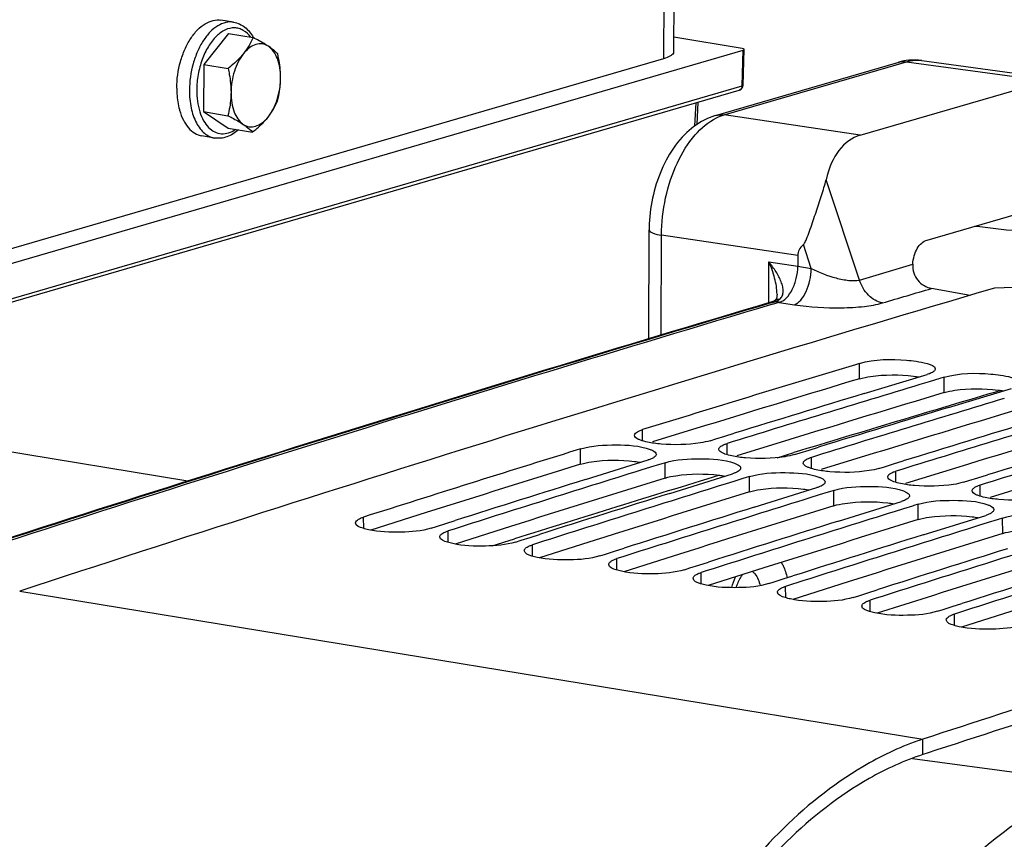
# Model space of a CAD drawing. Units: millimetres. Extents: x 0 to 594, y 0 to 420.
# Drawn here: x 286 to 295, y 83 to 91 of the extents above; entities that cross this region are included whole.
import ezdxf

# ---------------------------------------------------------------- set-up
doc = ezdxf.new("R2010")
doc.units = ezdxf.units.MM
doc.header["$LTSCALE"] = 32.67
doc.layers.get('0').update_dxf_attribs({"linetype": 'CONTINUOUS'})
doc.layers.add('AXES', color=7, linetype='CONTINUOUS')
doc.layers.add('SOLIDES', color=7, linetype='CONTINUOUS')

msp = doc.modelspace()

# ---------------------------------------------------------------- linework, layer by layer
at = {"color": 7, "linetype": 'CONTINUOUS'}
for p, q in [((287.848739, 90.869236), (287.727843, 90.889063)), ((287.800543, 90.760863), (287.5627, 90.466496)), ((287.800543, 90.760863), (288.033688, 90.722628)), ((287.5627, 90.466496), (287.560566, 90.015642)), ((287.5627, 90.466496), (287.795846, 90.42826)), ((287.560566, 90.015642), (287.793712, 89.977407)), ((287.560566, 90.015642), (287.796274, 89.859156)), ((287.796274, 89.859156), (288.02942, 89.82092)), ((287.667481, 89.764001), (287.546586, 89.783827)), ((295.393282, 88.339728), (295.113683, 88.331323)), ((293.826161, 87.612609), (293.785573, 87.600371)), ((293.868992, 87.324778), (294.470937, 87.506867)), ((294.591543, 87.468193), (294.491711, 87.438066)), ((294.632131, 87.480431), (294.591543, 87.468193)), ((294.491711, 87.438066), (294.401896, 87.410933)), ((294.674961, 87.192599), (295.276907, 87.374688)), ((292.398825, 86.874755), (292.452787, 86.891406)), ((292.452787, 86.891406), (292.53859, 86.917861)), ((292.53859, 86.917861), (292.62906, 86.945727)), ((291.162021, 86.797154), (291.120907, 86.784376)), ((293.258757, 86.759228), (293.344559, 86.785683)), ((293.344559, 86.785683), (293.435029, 86.813549)), ((291.208133, 86.504774), (291.806797, 86.691411)), ((293.204795, 86.742577), (293.258757, 86.759228)), ((291.828521, 86.621606), (291.737758, 86.593346)), ((291.91439, 86.648316), (291.828521, 86.621606)), ((291.926877, 86.652198), (291.91439, 86.648316)), ((291.967991, 86.664976), (291.926877, 86.652198)), ((294.010765, 86.610399), (294.064727, 86.62705)), ((294.064727, 86.62705), (294.150529, 86.653504)), ((294.150529, 86.653504), (294.240999, 86.681371)), ((292.014103, 86.372595), (292.612766, 86.559233)), ((292.72036, 86.516138), (292.634491, 86.489428)), ((292.732846, 86.52002), (292.72036, 86.516138)), ((292.77396, 86.532798), (292.732846, 86.52002)), ((294.870696, 86.494872), (294.956499, 86.521326)), ((294.956499, 86.521326), (295.046969, 86.549192)), ((292.634491, 86.489428), (292.543728, 86.461168)), ((292.820072, 86.240417), (293.418736, 86.427055)), ((294.816735, 86.478221), (294.870696, 86.494872)), ((293.44046, 86.35725), (293.349697, 86.32899)), ((293.52633, 86.38396), (293.44046, 86.35725)), ((293.538816, 86.387842), (293.52633, 86.38396)), ((293.57993, 86.400619), (293.538816, 86.387842)), ((293.626042, 86.108239), (294.224706, 86.294877)), ((294.24643, 86.225072), (294.155667, 86.196812)), ((294.332299, 86.251782), (294.24643, 86.225072)), ((294.344786, 86.255664), (294.332299, 86.251782)), ((294.3859, 86.268441), (294.344786, 86.255664)), ((294.432012, 85.976061), (295.030676, 86.162699)), ((295.150756, 86.123485), (295.138269, 86.119604)), ((295.19187, 86.136263), (295.150756, 86.123485)), ((289.734725, 86.040121), (289.787334, 86.056841)), ((289.787334, 86.056841), (289.873531, 86.084217)), ((289.873531, 86.084217), (289.964953, 86.113223)), ((295.0524, 86.092894), (294.961637, 86.064634)), ((295.138269, 86.119604), (295.0524, 86.092894)), ((290.593303, 85.924663), (290.679501, 85.952038)), ((290.679501, 85.952038), (290.770922, 85.981045)), ((290.540695, 85.907943), (290.593303, 85.924663)), ((291.485471, 85.81986), (291.576892, 85.848866)), ((291.346665, 85.775765), (291.399273, 85.792485)), ((291.399273, 85.792485), (291.485471, 85.81986)), ((292.152635, 85.643586), (292.205243, 85.660307)), ((292.205243, 85.660307), (292.29144, 85.687682)), ((292.29144, 85.687682), (292.382862, 85.716688)), ((293.09741, 85.555504), (293.188832, 85.58451)), ((292.958604, 85.511408), (293.011212, 85.528129)), ((293.011212, 85.528129), (293.09741, 85.555504)), ((293.764574, 85.37923), (293.817182, 85.395951)), ((293.817182, 85.395951), (293.90338, 85.423326)), ((293.90338, 85.423326), (293.994801, 85.452332)), ((294.623152, 85.263772), (294.70935, 85.291148)), ((294.70935, 85.291148), (294.800771, 85.320154)), ((294.570544, 85.247052), (294.623152, 85.263772))]:
    msp.add_line(p, q, dxfattribs=at)
at = {"color": 9, "linetype": 'CONTINUOUS'}
for p, q in [((293.826023, 87.466354), (293.826161, 87.612609)), ((294.631993, 87.334176), (294.632131, 87.480431)), ((291.754232, 86.874033), (291.75405, 86.980498)), ((291.162382, 86.651052), (291.162021, 86.797154)), ((292.560202, 86.741855), (292.560019, 86.84832)), ((293.366172, 86.609677), (293.365989, 86.716142)), ((291.968352, 86.518874), (291.967991, 86.664976)), ((292.774322, 86.386696), (292.77396, 86.532798)), ((294.172141, 86.477499), (294.171959, 86.583963)), ((294.978111, 86.345321), (294.977929, 86.451785)), ((293.580291, 86.254518), (293.57993, 86.400619)), ((294.386261, 86.12234), (294.3859, 86.268441)), ((289.090508, 86.037198), (289.08995, 86.145863)), ((295.192231, 85.990161), (295.19187, 86.136263)), ((289.896477, 85.90502), (289.895919, 86.013685)), ((290.702447, 85.772842), (290.701889, 85.881507)), ((291.508417, 85.640663), (291.507859, 85.749329)), ((292.314387, 85.508485), (292.313829, 85.617151)), ((293.120356, 85.376307), (293.119798, 85.484973)), ((285.805792, 85.43995), (294.429668, 84.025644)), ((293.926326, 85.244129), (293.925768, 85.352795)), ((294.732296, 85.111951), (294.731738, 85.220616)), ((294.430898, 83.879819), (294.429668, 84.025644)), ((294.3298, 83.840929), (296.082805, 83.608746))]:
    msp.add_line(p, q, dxfattribs=at)
at = {"color": 3, "linetype": 'CONTINUOUS'}
for p, q in [((292.354592, 87.019021), (291.847866, 86.863226)), ((293.160562, 86.886842), (292.653836, 86.731048)), ((293.966532, 86.754664), (293.459805, 86.59887)), ((294.772501, 86.622486), (294.265775, 86.466692)), ((295.578471, 86.490308), (295.071745, 86.334514)), ((289.687681, 86.189057), (289.157401, 86.021082)), ((290.49365, 86.056879), (289.963371, 85.888904)), ((291.29962, 85.9247), (290.769341, 85.756726)), ((292.10559, 85.792522), (291.575311, 85.624548)), ((292.91156, 85.660344), (292.38128, 85.492369)), ((293.717529, 85.528166), (293.18725, 85.360191)), ((294.523499, 85.395988), (293.99322, 85.228013)), ((295.329469, 85.26381), (294.79919, 85.095835)), ((294.472419, 83.893386), (294.430898, 83.879819))]:
    msp.add_line(p, q, dxfattribs=at)
at = {"color": 7, "linetype": 'CONTINUOUS'}
for centre, radius, start, end in [((287.672097, 90.515431), 0.420358, 29.1003807, 29.8172621), ((287.92643, 90.196619), 0.617166, 195.16603, 195.8236374), ((388.202762, -227.76818), 329.521581, 106.40933015, 108.10409423), ((388.709505, -227.134897), 328.738257, 106.78327347, 107.15346415), ((389.541955, -227.353495), 328.828643, 106.81786076, 107.15343188), ((389.400563, -227.391055), 328.895632, 106.88559701, 107.11146932), ((390.347925, -227.485673), 328.828643, 106.81786076, 107.15343188), ((390.206533, -227.523233), 328.895632, 106.88559701, 107.11146932), ((391.153895, -227.617851), 328.828643, 106.81786076, 107.15343188), ((391.012503, -227.655412), 328.895632, 106.88559701, 107.11146932), ((391.959865, -227.75003), 328.828643, 106.81786076, 107.15343188), ((391.818472, -227.78759), 328.895632, 106.88559701, 107.11146932), ((389.470736, -229.592268), 331.310836, 107.26854219, 107.63671861), ((390.304404, -229.81219), 331.402847, 107.30285504, 107.63668619), ((390.163499, -229.849403), 331.469651, 107.36964642, 107.59494135), ((391.110374, -229.944368), 331.402847, 107.30285504, 107.63668619), ((390.969469, -229.981581), 331.469651, 107.36964642, 107.59494135), ((391.916344, -230.076546), 331.402847, 107.30285504, 107.63668619), ((391.775438, -230.113759), 331.469651, 107.36964642, 107.59494135), ((392.722314, -230.208724), 331.402847, 107.30285504, 107.63668619), ((392.581408, -230.245938), 331.469651, 107.36964642, 107.59494135), ((393.528283, -230.340903), 331.402847, 107.30285504, 107.63668619), ((393.387378, -230.378116), 331.469651, 107.36964642, 107.59494135), ((394.334253, -230.473081), 331.402847, 107.30285504, 107.63668619), ((394.193348, -230.510294), 331.469651, 107.36964642, 107.59494135), ((395.140223, -230.605259), 331.402847, 107.30285504, 107.63668619), ((394.999317, -230.642472), 331.469651, 107.36964642, 107.59494135), ((397.997409, -232.864556), 333.385176, 107.56986622, 108.09870258), ((295.232219, 81.570283), 2.583193, 108.1003154, 109.2200939)]:
    msp.add_arc(centre, radius, start, end, dxfattribs=at)
at = {"color": 3, "linetype": 'CONTINUOUS'}
for centre, radius, start, end in [((388.602498, -226.928815), 328.370069, 106.77577564, 107.04412145), ((389.408468, -227.060993), 328.370069, 106.77577564, 107.04412145), ((390.214437, -227.193171), 328.370069, 106.77577564, 107.04412145), ((391.020407, -227.325349), 328.370069, 106.77577564, 107.04412145), ((389.359618, -229.381733), 330.937182, 107.26098681, 107.52854076), ((390.165588, -229.513911), 330.937182, 107.26098681, 107.52854076), ((390.971558, -229.646089), 330.937182, 107.26098681, 107.52854076), ((391.777527, -229.778267), 330.937182, 107.26098681, 107.52854076), ((392.583497, -229.910445), 330.937182, 107.26098681, 107.52854076), ((393.389467, -230.042624), 330.937182, 107.26098681, 107.52854076), ((394.195437, -230.174802), 330.937182, 107.26098681, 107.52854076), ((397.966748, -232.912192), 333.281938, 107.56240284, 108.09122587)]:
    msp.add_arc(centre, radius, start, end, dxfattribs=at)
at = {"color": 7, "linetype": 'CONTINUOUS'}
for points, knots in [([(287.305729, 90.239929), (287.306132, 90.32499), (287.324204, 90.4523), (287.379424, 90.608709), (287.433754, 90.711511), (287.498628, 90.795419), (287.571335, 90.856326), (287.649137, 90.890673), (287.703118, 90.893116), (287.727828, 90.889065)], [0, 0, 0, 0, 0.29902751, 0.44498739, 0.5818557, 0.70598821, 0.81563926, 0.91197181, 1, 1, 1, 1]), ([(287.848739, 90.869236), (287.867863, 90.8661), (287.905859, 90.854491), (287.975798, 90.811401), (288.01578, 90.761135), (288.036806, 90.724448)], [0, 0, 0, 0, 0.23788921, 0.48095149, 1, 1, 1, 1]), ([(288.033688, 90.722628), (288.022752, 90.696456), (287.996682, 90.643272), (287.962835, 90.594575), (287.943562, 90.570722)], [0, 0, 0, 0, 0.48050133, 1, 1, 1, 1]), ([(288.180337, 90.639662), (288.163352, 90.650939), (288.124017, 90.667034), (288.058378, 90.661054), (287.995589, 90.627033), (287.960291, 90.591427), (287.943562, 90.570722)], [0, 0, 0, 0, 0.22552216, 0.45186775, 0.7055432, 1, 1, 1, 1]), ([(288.180337, 90.639662), (288.169865, 90.646614), (288.122293, 90.676539), (288.072583, 90.702894), (288.033688, 90.722628)], [0, 0, 0, 0, 0.22372383, 1, 1, 1, 1]), ([(288.269397, 90.566141), (288.263911, 90.572081), (288.236783, 90.599507), (288.205716, 90.622813), (288.180337, 90.639662)], [0, 0, 0, 0, 0.20974791, 1, 1, 1, 1]), ([(288.297124, 90.335992), (288.29728, 90.368991), (288.292661, 90.432484), (288.265624, 90.540346), (288.220813, 90.61279), (288.180337, 90.639662)], [0, 0, 0, 0, 0.29546546, 0.5650078, 1, 1, 1, 1]), ([(287.943562, 90.570722), (287.933296, 90.558017), (287.888234, 90.50636), (287.836544, 90.460878), (287.795846, 90.42826)], [0, 0, 0, 0, 0.23848283, 1, 1, 1, 1]), ([(287.943562, 90.570722), (287.903867, 90.521594), (287.844975, 90.399519), (287.8239, 90.267128), (287.823573, 90.198111)], [0, 0, 0, 0, 0.47784371, 1, 1, 1, 1]), ([(288.297124, 90.335992), (288.297215, 90.355161), (288.294853, 90.432559), (288.282165, 90.509353), (288.269397, 90.566141)], [0, 0, 0, 0, 0.24774141, 1, 1, 1, 1]), ([(287.795846, 90.42826), (287.800122, 90.409239), (287.815665, 90.333487), (287.823847, 90.25597), (287.823573, 90.198111)], [0, 0, 0, 0, 0.25202641, 1, 1, 1, 1]), ([(288.177136, 89.963381), (288.21683, 90.012509), (288.275723, 90.134584), (288.296798, 90.266975), (288.297124, 90.335992)], [0, 0, 0, 0, 0.47784371, 1, 1, 1, 1]), ([(288.267263, 90.115287), (288.271741, 90.132989), (288.288399, 90.205421), (288.296859, 90.279917), (288.297124, 90.335992)], [0, 0, 0, 0, 0.24564207, 1, 1, 1, 1]), ([(287.305729, 90.239929), (287.305644, 90.221941), (287.307382, 90.153095), (287.317445, 90.084275), (287.330759, 90.035158)], [0, 0, 0, 0, 0.26115336, 1, 1, 1, 1]), ([(287.823573, 90.198111), (287.823484, 90.179153), (287.820556, 90.104804), (287.807297, 90.031109), (287.793712, 89.977407)], [0, 0, 0, 0, 0.2549782, 1, 1, 1, 1]), ([(287.823573, 90.198111), (287.823417, 90.165112), (287.828037, 90.101619), (287.855073, 89.993757), (287.899885, 89.921313), (287.94036, 89.894441)], [0, 0, 0, 0, 0.29546546, 0.5650078, 1, 1, 1, 1]), ([(288.177136, 89.963381), (288.196409, 89.987235), (288.230256, 90.035932), (288.256326, 90.089116), (288.267263, 90.115287)], [0, 0, 0, 0, 0.5194987, 1, 1, 1, 1]), ([(287.332651, 90.028332), (287.34182, 89.995986), (287.364135, 89.936182), (287.413086, 89.86001), (287.474253, 89.806124), (287.522765, 89.787733), (287.546601, 89.783825)], [0, 0, 0, 0, 0.29533523, 0.55684448, 0.78781615, 1, 1, 1, 1]), ([(287.793712, 89.977407), (287.807388, 89.970468), (287.857268, 89.944652), (287.906335, 89.917031), (287.94036, 89.894441)], [0, 0, 0, 0, 0.27299615, 1, 1, 1, 1]), ([(287.94036, 89.894441), (287.957346, 89.883164), (287.99668, 89.867069), (288.06232, 89.873049), (288.125109, 89.90707), (288.160406, 89.942676), (288.177136, 89.963381)], [0, 0, 0, 0, 0.22552216, 0.45186775, 0.7055432, 1, 1, 1, 1]), ([(287.94036, 89.894441), (287.949815, 89.888164), (287.981449, 89.866165), (288.010967, 89.840901), (288.02942, 89.82092)], [0, 0, 0, 0, 0.29440086, 1, 1, 1, 1]), ([(288.02942, 89.82092), (288.043329, 89.832067), (288.096021, 89.87574), (288.145306, 89.923987), (288.177136, 89.963381)], [0, 0, 0, 0, 0.26032344, 1, 1, 1, 1]), ([(287.894152, 89.843105), (287.862307, 89.814473), (287.80792, 89.778795), (287.726985, 89.759741), (287.686815, 89.76083), (287.667481, 89.764001)], [0, 0, 0, 0, 0.51943675, 0.76235955, 1, 1, 1, 1]), ([(293.826161, 87.612609), (293.968928, 87.655647), (294.207362, 87.654985), (294.419245, 87.62818), (294.548454, 87.590637), (294.548419, 87.559693)], [0, 0, 0, 0, 0.60301045, 0.87486522, 1, 1, 1, 1]), ([(294.536655, 87.538254), (294.53198, 87.534028), (294.52002, 87.526007), (294.50706, 87.519965), (294.499685, 87.516938)], [0, 0, 0, 0, 0.44149313, 1, 1, 1, 1]), ([(294.548419, 87.559693), (294.548415, 87.555961), (294.545791, 87.547612), (294.540069, 87.541339), (294.536655, 87.538254)], [0, 0, 0, 0, 0.4478334, 1, 1, 1, 1]), ([(294.499685, 87.516938), (294.495205, 87.515099), (294.485693, 87.511522), (294.476025, 87.5084), (294.470937, 87.506867)], [0, 0, 0, 0, 0.47678522, 1, 1, 1, 1]), ([(294.632131, 87.480431), (294.774898, 87.523469), (295.013332, 87.522807), (295.225215, 87.496002), (295.354424, 87.458458), (295.354389, 87.427515)], [0, 0, 0, 0, 0.60301045, 0.87486522, 1, 1, 1, 1]), ([(291.676568, 86.926526), (291.67654, 86.940967), (291.698957, 86.958219), (291.718092, 86.967168), (291.725302, 86.970194)], [0, 0, 0, 0, 0.64874617, 1, 1, 1, 1]), ([(291.725302, 86.970194), (291.72978, 86.972073), (291.739289, 86.975731), (291.74896, 86.978927), (291.75405, 86.980498)], [0, 0, 0, 0, 0.47693899, 1, 1, 1, 1]), ([(291.734736, 86.880288), (291.726251, 86.883435), (291.704394, 86.892541), (291.676598, 86.910324), (291.676568, 86.926526)], [0, 0, 0, 0, 0.3583963, 1, 1, 1, 1]), ([(291.162021, 86.797154), (291.270909, 86.830987), (291.496341, 86.839042), (291.723953, 86.829826), (291.82611, 86.791907)], [0, 0, 0, 0, 0.51133648, 1, 1, 1, 1]), ([(291.82611, 86.791907), (291.834594, 86.788757), (291.856467, 86.779643), (291.884241, 86.761826), (291.884278, 86.745611)], [0, 0, 0, 0, 0.35820346, 1, 1, 1, 1]), ([(292.398825, 86.874755), (292.368343, 86.865347), (292.214235, 86.834938), (292.055684, 86.832746), (291.931436, 86.843314)], [0, 0, 0, 0, 0.20371403, 1, 1, 1, 1]), ([(292.482537, 86.794348), (292.48253, 86.798151), (292.485126, 86.806648), (292.490871, 86.813087), (292.494301, 86.816249)], [0, 0, 0, 0, 0.44908413, 1, 1, 1, 1]), ([(292.540705, 86.74811), (292.53222, 86.751257), (292.510364, 86.760363), (292.482568, 86.778146), (292.482537, 86.794348)], [0, 0, 0, 0, 0.3583963, 1, 1, 1, 1]), ([(292.494301, 86.816249), (292.498967, 86.82055), (292.510912, 86.828733), (292.52389, 86.834918), (292.531272, 86.838015)], [0, 0, 0, 0, 0.44216771, 1, 1, 1, 1]), ([(292.531272, 86.838015), (292.53575, 86.839895), (292.545259, 86.843553), (292.55493, 86.846749), (292.560019, 86.84832)], [0, 0, 0, 0, 0.47693899, 1, 1, 1, 1]), ([(291.835544, 86.701777), (291.831066, 86.699888), (291.821558, 86.696209), (291.811886, 86.692993), (291.806797, 86.691411)], [0, 0, 0, 0, 0.4769658, 1, 1, 1, 1]), ([(291.872514, 86.723638), (291.86785, 86.719323), (291.855908, 86.711108), (291.842927, 86.704891), (291.835544, 86.701777)], [0, 0, 0, 0, 0.44226731, 1, 1, 1, 1]), ([(291.884278, 86.745611), (291.884287, 86.741797), (291.881694, 86.733278), (291.875947, 86.726813), (291.872514, 86.723638)], [0, 0, 0, 0, 0.44920303, 1, 1, 1, 1]), ([(291.967991, 86.664976), (292.076879, 86.698809), (292.302311, 86.706864), (292.529923, 86.697648), (292.63208, 86.659729)], [0, 0, 0, 0, 0.51133648, 1, 1, 1, 1]), ([(293.204795, 86.742577), (293.174313, 86.733169), (293.020205, 86.70276), (292.861654, 86.700568), (292.737406, 86.711136)], [0, 0, 0, 0, 0.20371403, 1, 1, 1, 1]), ([(293.300271, 86.684071), (293.304937, 86.688372), (293.316881, 86.696555), (293.32986, 86.70274), (293.337241, 86.705837)], [0, 0, 0, 0, 0.44216771, 1, 1, 1, 1]), ([(293.337241, 86.705837), (293.34172, 86.707716), (293.351228, 86.711375), (293.3609, 86.714571), (293.365989, 86.716142)], [0, 0, 0, 0, 0.47693899, 1, 1, 1, 1]), ([(292.63208, 86.659729), (292.640564, 86.656579), (292.662436, 86.647465), (292.690211, 86.629648), (292.690248, 86.613433)], [0, 0, 0, 0, 0.35820346, 1, 1, 1, 1]), ([(292.690248, 86.613433), (292.690257, 86.609619), (292.687664, 86.6011), (292.681917, 86.594635), (292.678484, 86.59146)], [0, 0, 0, 0, 0.44920303, 1, 1, 1, 1]), ([(293.288507, 86.66217), (293.2885, 86.665973), (293.291096, 86.67447), (293.296841, 86.680909), (293.300271, 86.684071)], [0, 0, 0, 0, 0.44908413, 1, 1, 1, 1]), ([(293.346675, 86.615931), (293.33819, 86.619079), (293.316333, 86.628185), (293.288538, 86.645968), (293.288507, 86.66217)], [0, 0, 0, 0, 0.3583963, 1, 1, 1, 1]), ([(294.010765, 86.610399), (293.980283, 86.60099), (293.826175, 86.570582), (293.667624, 86.568389), (293.543375, 86.578958)], [0, 0, 0, 0, 0.20371403, 1, 1, 1, 1]), ([(292.641514, 86.569599), (292.637036, 86.56771), (292.627528, 86.564031), (292.617856, 86.560815), (292.612766, 86.559233)], [0, 0, 0, 0, 0.4769658, 1, 1, 1, 1]), ([(292.678484, 86.59146), (292.67382, 86.587145), (292.661878, 86.57893), (292.648897, 86.572713), (292.641514, 86.569599)], [0, 0, 0, 0, 0.44226731, 1, 1, 1, 1]), ([(292.77396, 86.532798), (292.882848, 86.566631), (293.108281, 86.574686), (293.335893, 86.565469), (293.43805, 86.52755)], [0, 0, 0, 0, 0.51133648, 1, 1, 1, 1]), ([(293.43805, 86.52755), (293.446534, 86.524401), (293.468406, 86.515287), (293.496181, 86.49747), (293.496218, 86.481255)], [0, 0, 0, 0, 0.35820346, 1, 1, 1, 1]), ([(294.094477, 86.529991), (294.09447, 86.533795), (294.097065, 86.542292), (294.10281, 86.54873), (294.106241, 86.551893)], [0, 0, 0, 0, 0.44908413, 1, 1, 1, 1]), ([(294.152645, 86.483753), (294.14416, 86.486901), (294.122303, 86.496006), (294.094508, 86.51379), (294.094477, 86.529991)], [0, 0, 0, 0, 0.3583963, 1, 1, 1, 1]), ([(294.106241, 86.551893), (294.110906, 86.556194), (294.122851, 86.564377), (294.13583, 86.570562), (294.143211, 86.573659)], [0, 0, 0, 0, 0.44216771, 1, 1, 1, 1]), ([(294.143211, 86.573659), (294.147689, 86.575538), (294.157198, 86.579196), (294.16687, 86.582393), (294.171959, 86.583963)], [0, 0, 0, 0, 0.47693899, 1, 1, 1, 1]), ([(293.447484, 86.437421), (293.443006, 86.435532), (293.433498, 86.431853), (293.423826, 86.428636), (293.418736, 86.427055)], [0, 0, 0, 0, 0.4769658, 1, 1, 1, 1]), ([(293.484454, 86.459282), (293.47979, 86.454967), (293.467848, 86.446751), (293.454866, 86.440535), (293.447484, 86.437421)], [0, 0, 0, 0, 0.44226731, 1, 1, 1, 1]), ([(293.496218, 86.481255), (293.496227, 86.477441), (293.493634, 86.468922), (293.487887, 86.462457), (293.484454, 86.459282)], [0, 0, 0, 0, 0.44920303, 1, 1, 1, 1]), ([(293.57993, 86.400619), (293.688818, 86.434453), (293.914251, 86.442508), (294.141862, 86.433291), (294.244019, 86.395372)], [0, 0, 0, 0, 0.51133648, 1, 1, 1, 1]), ([(294.816735, 86.478221), (294.786252, 86.468812), (294.632144, 86.438403), (294.473594, 86.436211), (294.349345, 86.44678)], [0, 0, 0, 0, 0.20371403, 1, 1, 1, 1]), ([(294.900447, 86.397813), (294.900439, 86.401617), (294.903035, 86.410113), (294.90878, 86.416552), (294.912211, 86.419715)], [0, 0, 0, 0, 0.44908413, 1, 1, 1, 1]), ([(294.912211, 86.419715), (294.916876, 86.424016), (294.928821, 86.432199), (294.941799, 86.438384), (294.949181, 86.441481)], [0, 0, 0, 0, 0.44216771, 1, 1, 1, 1]), ([(294.949181, 86.441481), (294.953659, 86.44336), (294.963168, 86.447018), (294.972839, 86.450214), (294.977929, 86.451785)], [0, 0, 0, 0, 0.47693899, 1, 1, 1, 1]), ([(294.244019, 86.395372), (294.252504, 86.392223), (294.274376, 86.383108), (294.30215, 86.365292), (294.302188, 86.349077)], [0, 0, 0, 0, 0.35820346, 1, 1, 1, 1]), ([(294.290424, 86.327103), (294.285759, 86.322789), (294.273817, 86.314573), (294.260836, 86.308357), (294.253454, 86.305243)], [0, 0, 0, 0, 0.44226731, 1, 1, 1, 1]), ([(294.302188, 86.349077), (294.302196, 86.345263), (294.299604, 86.336744), (294.293856, 86.330279), (294.290424, 86.327103)], [0, 0, 0, 0, 0.44920303, 1, 1, 1, 1]), ([(294.958615, 86.351575), (294.95013, 86.354723), (294.928273, 86.363828), (294.900477, 86.381612), (294.900447, 86.397813)], [0, 0, 0, 0, 0.3583963, 1, 1, 1, 1]), ([(295.622704, 86.346043), (295.592222, 86.336634), (295.438114, 86.306225), (295.279563, 86.304033), (295.155315, 86.314601)], [0, 0, 0, 0, 0.20371403, 1, 1, 1, 1]), ([(294.253454, 86.305243), (294.248976, 86.303354), (294.239467, 86.299675), (294.229795, 86.296458), (294.224706, 86.294877)], [0, 0, 0, 0, 0.4769658, 1, 1, 1, 1]), ([(294.3859, 86.268441), (294.494788, 86.302275), (294.72022, 86.310329), (294.947832, 86.301113), (295.049989, 86.263194)], [0, 0, 0, 0, 0.51133648, 1, 1, 1, 1]), ([(295.049989, 86.263194), (295.058473, 86.260045), (295.080346, 86.25093), (295.10812, 86.233113), (295.108157, 86.216899)], [0, 0, 0, 0, 0.35820346, 1, 1, 1, 1]), ([(289.012472, 86.090516), (289.012395, 86.105155), (289.034681, 86.122896), (289.053976, 86.13215), (289.061203, 86.135265)], [0, 0, 0, 0, 0.6503831, 1, 1, 1, 1]), ([(289.061203, 86.135265), (289.065679, 86.137195), (289.075184, 86.140954), (289.084859, 86.144245), (289.08995, 86.145863)], [0, 0, 0, 0, 0.47712045, 1, 1, 1, 1]), ([(295.059423, 86.173064), (295.054945, 86.171175), (295.045437, 86.167497), (295.035765, 86.16428), (295.030676, 86.162699)], [0, 0, 0, 0, 0.4769658, 1, 1, 1, 1]), ([(295.096393, 86.194925), (295.091729, 86.190611), (295.079787, 86.182395), (295.066806, 86.176179), (295.059423, 86.173064)], [0, 0, 0, 0, 0.44226731, 1, 1, 1, 1]), ([(295.108157, 86.216899), (295.108166, 86.213085), (295.105573, 86.204566), (295.099826, 86.198101), (295.096393, 86.194925)], [0, 0, 0, 0, 0.44920303, 1, 1, 1, 1]), ([(295.19187, 86.136263), (295.300758, 86.170096), (295.52619, 86.178151), (295.753802, 86.168935), (295.855959, 86.131016)], [0, 0, 0, 0, 0.51133648, 1, 1, 1, 1]), ([(289.135862, 86.02512), (289.118407, 86.028911), (289.077507, 86.040433), (289.012629, 86.061095), (289.012472, 86.090516)], [0, 0, 0, 0, 0.37777434, 1, 1, 1, 1]), ([(289.734725, 86.040121), (289.642528, 86.010809), (289.439412, 85.995764), (289.237527, 86.003036), (289.135862, 86.02512)], [0, 0, 0, 0, 0.48184412, 1, 1, 1, 1]), ([(289.818442, 85.958337), (289.818422, 85.962223), (289.820986, 85.970891), (289.826755, 85.977523), (289.830204, 85.980776)], [0, 0, 0, 0, 0.45040113, 1, 1, 1, 1]), ([(289.941832, 85.892941), (289.924377, 85.896733), (289.883477, 85.908254), (289.818599, 85.928917), (289.818442, 85.958337)], [0, 0, 0, 0, 0.37777434, 1, 1, 1, 1]), ([(289.830204, 85.980776), (289.834859, 85.985166), (289.846785, 85.993542), (289.859784, 85.999902), (289.867173, 86.003087)], [0, 0, 0, 0, 0.44293706, 1, 1, 1, 1]), ([(289.867173, 86.003087), (289.871649, 86.005016), (289.881154, 86.008776), (289.890829, 86.012067), (289.895919, 86.013685)], [0, 0, 0, 0, 0.47712045, 1, 1, 1, 1]), ([(290.540695, 85.907943), (290.448498, 85.878631), (290.245382, 85.863585), (290.043497, 85.870858), (289.941832, 85.892941)], [0, 0, 0, 0, 0.48184412, 1, 1, 1, 1]), ([(290.624412, 85.826159), (290.624391, 85.830045), (290.626956, 85.838713), (290.632725, 85.845345), (290.636174, 85.848598)], [0, 0, 0, 0, 0.45040113, 1, 1, 1, 1]), ([(290.636174, 85.848598), (290.640828, 85.852988), (290.652754, 85.861364), (290.665754, 85.867724), (290.673142, 85.870909)], [0, 0, 0, 0, 0.44293706, 1, 1, 1, 1]), ([(290.673142, 85.870909), (290.677618, 85.872838), (290.687124, 85.876598), (290.696799, 85.879889), (290.701889, 85.881507)], [0, 0, 0, 0, 0.47712045, 1, 1, 1, 1]), ([(290.747802, 85.760763), (290.730347, 85.764555), (290.689447, 85.776076), (290.624568, 85.796739), (290.624412, 85.826159)], [0, 0, 0, 0, 0.37777434, 1, 1, 1, 1]), ([(291.346665, 85.775765), (291.254467, 85.746453), (291.051351, 85.731407), (290.849466, 85.738679), (290.747802, 85.760763)], [0, 0, 0, 0, 0.48184412, 1, 1, 1, 1]), ([(291.479112, 85.738731), (291.483588, 85.74066), (291.493093, 85.744419), (291.502768, 85.747711), (291.507859, 85.749329)], [0, 0, 0, 0, 0.47712045, 1, 1, 1, 1]), ([(291.430382, 85.693981), (291.430361, 85.697867), (291.432926, 85.706535), (291.438694, 85.713167), (291.442144, 85.71642)], [0, 0, 0, 0, 0.45040113, 1, 1, 1, 1]), ([(291.553772, 85.628585), (291.536316, 85.632377), (291.495417, 85.643898), (291.430538, 85.664561), (291.430382, 85.693981)], [0, 0, 0, 0, 0.37777434, 1, 1, 1, 1]), ([(291.442144, 85.71642), (291.446798, 85.72081), (291.458724, 85.729186), (291.471723, 85.735546), (291.479112, 85.738731)], [0, 0, 0, 0, 0.44293706, 1, 1, 1, 1]), ([(292.152635, 85.643586), (292.060437, 85.614275), (291.857321, 85.599229), (291.655436, 85.606501), (291.553772, 85.628585)], [0, 0, 0, 0, 0.48184412, 1, 1, 1, 1]), ([(292.236351, 85.561803), (292.236331, 85.565689), (292.238895, 85.574356), (292.244664, 85.580989), (292.248114, 85.584242)], [0, 0, 0, 0, 0.45040113, 1, 1, 1, 1]), ([(292.359741, 85.496407), (292.342286, 85.500199), (292.301386, 85.51172), (292.236508, 85.532383), (292.236351, 85.561803)], [0, 0, 0, 0, 0.37777434, 1, 1, 1, 1]), ([(292.248114, 85.584242), (292.252768, 85.588631), (292.264694, 85.597008), (292.277693, 85.603368), (292.285082, 85.606553)], [0, 0, 0, 0, 0.44293706, 1, 1, 1, 1]), ([(292.285082, 85.606553), (292.289558, 85.608482), (292.299063, 85.612241), (292.308738, 85.615532), (292.313829, 85.617151)], [0, 0, 0, 0, 0.47712045, 1, 1, 1, 1]), ([(292.958604, 85.511408), (292.866407, 85.482097), (292.663291, 85.467051), (292.461406, 85.474323), (292.359741, 85.496407)], [0, 0, 0, 0, 0.48184412, 1, 1, 1, 1]), ([(293.054083, 85.452064), (293.058738, 85.456453), (293.070664, 85.46483), (293.083663, 85.471189), (293.091052, 85.474374)], [0, 0, 0, 0, 0.44293706, 1, 1, 1, 1]), ([(293.091052, 85.474374), (293.095528, 85.476304), (293.105033, 85.480063), (293.114708, 85.483354), (293.119798, 85.484973)], [0, 0, 0, 0, 0.47712045, 1, 1, 1, 1]), ([(293.042321, 85.429625), (293.0423, 85.433511), (293.044865, 85.442178), (293.050634, 85.44881), (293.054083, 85.452064)], [0, 0, 0, 0, 0.45040113, 1, 1, 1, 1]), ([(293.165711, 85.364229), (293.148256, 85.36802), (293.107356, 85.379542), (293.042478, 85.400205), (293.042321, 85.429625)], [0, 0, 0, 0, 0.37777434, 1, 1, 1, 1]), ([(293.764574, 85.37923), (293.672377, 85.349919), (293.469261, 85.334873), (293.267376, 85.342145), (293.165711, 85.364229)], [0, 0, 0, 0, 0.48184412, 1, 1, 1, 1]), ([(293.848291, 85.297447), (293.84827, 85.301332), (293.850835, 85.31), (293.856604, 85.316632), (293.860053, 85.319886)], [0, 0, 0, 0, 0.45040113, 1, 1, 1, 1]), ([(293.971681, 85.232051), (293.954226, 85.235842), (293.913326, 85.247364), (293.848447, 85.268027), (293.848291, 85.297447)], [0, 0, 0, 0, 0.37777434, 1, 1, 1, 1]), ([(293.860053, 85.319886), (293.864707, 85.324275), (293.876633, 85.332652), (293.889633, 85.339011), (293.897021, 85.342196)], [0, 0, 0, 0, 0.44293706, 1, 1, 1, 1]), ([(293.897021, 85.342196), (293.901497, 85.344126), (293.911003, 85.347885), (293.920678, 85.351176), (293.925768, 85.352795)], [0, 0, 0, 0, 0.47712045, 1, 1, 1, 1]), ([(294.570544, 85.247052), (294.478346, 85.21774), (294.27523, 85.202695), (294.073345, 85.209967), (293.971681, 85.232051)], [0, 0, 0, 0, 0.48184412, 1, 1, 1, 1]), ([(294.654261, 85.165269), (294.65424, 85.169154), (294.656805, 85.177822), (294.662573, 85.184454), (294.666023, 85.187707)], [0, 0, 0, 0, 0.45040113, 1, 1, 1, 1]), ([(294.666023, 85.187707), (294.670677, 85.192097), (294.682603, 85.200474), (294.695602, 85.206833), (294.702991, 85.210018)], [0, 0, 0, 0, 0.44293706, 1, 1, 1, 1]), ([(294.702991, 85.210018), (294.707467, 85.211948), (294.716972, 85.215707), (294.726647, 85.218998), (294.731738, 85.220616)], [0, 0, 0, 0, 0.47712045, 1, 1, 1, 1]), ([(294.777651, 85.099873), (294.760195, 85.103664), (294.719296, 85.115185), (294.654417, 85.135848), (294.654261, 85.165269)], [0, 0, 0, 0, 0.37777434, 1, 1, 1, 1]), ([(295.376514, 85.114874), (295.284316, 85.085562), (295.0812, 85.070517), (294.879315, 85.077789), (294.777651, 85.099873)], [0, 0, 0, 0, 0.48184412, 1, 1, 1, 1]), ([(294.381838, 84.009491), (294.199199, 83.945825), (293.406616, 83.566244), (292.787174, 82.895371), (292.401331, 82.336214)], [0, 0, 0, 0, 0.22161066, 1, 1, 1, 1])]:
    msp.add_open_spline(points, degree=3, knots=knots, dxfattribs=at)
at = {"color": 9, "linetype": 'CONTINUOUS'}
for points, knots in [([(287.848739, 90.869236), (287.824028, 90.873289), (287.770046, 90.87085), (287.692241, 90.836506), (287.619531, 90.775601), (287.554654, 90.691692), (287.500322, 90.588889), (287.4451, 90.432477), (287.427027, 90.305164), (287.426624, 90.220102)], [0, 0, 0, 0, 0.08802836, 0.1843602, 0.29401063, 0.41814316, 0.5550122, 0.70097374, 1, 1, 1, 1]), ([(288.012039, 90.726218), (287.992879, 90.751987), (287.958133, 90.785928), (287.901508, 90.810525), (287.842407, 90.819821), (287.76205, 90.800094), (287.675854, 90.734653), (287.601421, 90.635977), (287.543403, 90.511283), (287.506046, 90.370479), (287.496754, 90.271601), (287.49652, 90.22211)], [0, 0, 0, 0, 0.10275315, 0.14971352, 0.19575811, 0.29206375, 0.40424731, 0.53591348, 0.68401917, 0.84163187, 1, 1, 1, 1]), ([(287.426624, 90.220102), (287.426355, 90.163269), (287.435745, 90.056011), (287.476316, 89.931737), (287.525671, 89.853371), (287.567613, 89.808996), (287.615116, 89.777921), (287.650092, 89.766854), (287.667482, 89.764001)], [0, 0, 0, 0, 0.30703039, 0.57748721, 0.69645769, 0.80485122, 0.90480348, 1, 1, 1, 1]), ([(287.49652, 90.22211), (287.496187, 90.151804), (287.508146, 90.049395), (287.557278, 89.93062), (287.605132, 89.863747), (287.66441, 89.818776), (287.732626, 89.800168), (287.803835, 89.810189), (287.847075, 89.832929), (287.867817, 89.847304)], [0, 0, 0, 0, 0.31692071, 0.454664, 0.57601253, 0.68339934, 0.78358082, 0.88624375, 1, 1, 1, 1])]:
    msp.add_open_spline(points, degree=3, knots=knots, dxfattribs=at)
at = {"color": 3, "linetype": 'CONTINUOUS'}
for points, knots in [([(293.826023, 87.466354), (293.86006, 87.476615), (294.03036, 87.507503), (294.205384, 87.507576), (294.341346, 87.490983)], [0, 0, 0, 0, 0.20606104, 1, 1, 1, 1]), ([(294.341346, 87.490983), (294.350236, 87.489898), (294.367564, 87.487593), (294.38483, 87.484858), (294.393228, 87.483404)], [0, 0, 0, 0, 0.51238515, 1, 1, 1, 1]), ([(294.631993, 87.334176), (294.666029, 87.344437), (294.83633, 87.375325), (295.011354, 87.375398), (295.147315, 87.358805)], [0, 0, 0, 0, 0.20606104, 1, 1, 1, 1]), ([(295.147315, 87.358805), (295.156206, 87.35772), (295.173534, 87.355415), (295.1908, 87.35268), (295.199198, 87.351225)], [0, 0, 0, 0, 0.51238515, 1, 1, 1, 1]), ([(291.162382, 86.651052), (291.196381, 86.661616), (291.366542, 86.693672), (291.541724, 86.694336), (291.677704, 86.677854)], [0, 0, 0, 0, 0.20630047, 1, 1, 1, 1]), ([(291.968352, 86.518874), (292.002351, 86.529438), (292.172511, 86.561493), (292.347694, 86.562158), (292.483673, 86.545676)], [0, 0, 0, 0, 0.20630047, 1, 1, 1, 1]), ([(292.774322, 86.386696), (292.808321, 86.39726), (292.978481, 86.429315), (293.153664, 86.429979), (293.289643, 86.413498)], [0, 0, 0, 0, 0.20630047, 1, 1, 1, 1]), ([(293.580291, 86.254518), (293.614291, 86.265082), (293.784451, 86.297137), (293.959634, 86.297801), (294.095613, 86.28132)], [0, 0, 0, 0, 0.20630047, 1, 1, 1, 1]), ([(294.386261, 86.12234), (294.42026, 86.132904), (294.590421, 86.164959), (294.765603, 86.165623), (294.901583, 86.149142)], [0, 0, 0, 0, 0.20630047, 1, 1, 1, 1]), ([(295.192231, 85.990161), (295.22623, 86.000726), (295.39639, 86.032781), (295.571573, 86.033445), (295.707552, 86.016964)], [0, 0, 0, 0, 0.20630047, 1, 1, 1, 1]), ([(294.430898, 83.879819), (294.252798, 83.821613), (293.478347, 83.467684), (292.869702, 82.824238), (292.490328, 82.286482)], [0, 0, 0, 0, 0.22161402, 1, 1, 1, 1])]:
    msp.add_open_spline(points, degree=3, knots=knots, dxfattribs=at)
at = {"color": 7, "linetype": 'CONTINUOUS'}
for points in [[(291.799955, 86.861926), (291.77788, 86.866698), (291.755911, 86.872433), (291.734736, 86.880288)], [(291.931436, 86.843314), (291.887331, 86.847065), (291.843219, 86.852572), (291.799955, 86.861926)], [(292.605924, 86.729748), (292.58385, 86.73452), (292.56188, 86.740255), (292.540705, 86.74811)], [(292.737406, 86.711136), (292.693301, 86.714887), (292.649189, 86.720394), (292.605924, 86.729748)], [(293.411894, 86.597569), (293.389819, 86.602342), (293.36785, 86.608076), (293.346675, 86.615931)], [(293.543375, 86.578958), (293.499271, 86.582709), (293.455158, 86.588216), (293.411894, 86.597569)], [(294.217864, 86.465391), (294.195789, 86.470164), (294.17382, 86.475898), (294.152645, 86.483753)], [(294.349345, 86.44678), (294.30524, 86.450531), (294.261128, 86.456037), (294.217864, 86.465391)], [(295.023834, 86.333213), (295.001759, 86.337986), (294.97979, 86.34372), (294.958615, 86.351575)], [(295.155315, 86.314601), (295.11121, 86.318353), (295.067098, 86.323859), (295.023834, 86.333213)]]:
    msp.add_open_spline(points, degree=3, dxfattribs=at)
at = {"color": 3, "linetype": 'CONTINUOUS'}
for points in [[(291.677704, 86.677854), (291.697062, 86.675508), (291.716376, 86.672703), (291.735565, 86.669234)], [(292.483673, 86.545676), (292.503032, 86.54333), (292.522346, 86.540525), (292.541534, 86.537056)], [(293.289643, 86.413498), (293.309001, 86.411152), (293.328315, 86.408347), (293.347504, 86.404878)], [(294.095613, 86.28132), (294.114971, 86.278974), (294.134285, 86.276169), (294.153474, 86.2727)], [(294.901583, 86.149142), (294.920941, 86.146796), (294.940255, 86.143991), (294.959444, 86.140522)]]:
    msp.add_open_spline(points, degree=3, dxfattribs=at)
at = {"layer": 'AXES', "color": 3, "linetype": 'CONTINUOUS'}
msp.add_line((287.411669, 86.489726), (283.050003, 87.205035), dxfattribs=at)
at = {"layer": 'SOLIDES', "color": 9, "linetype": 'CONTINUOUS'}
for p, q in [((292.006885, 101.843941), (291.953284, 90.520867)), ((292.703786, 90.261631), (292.715311, 90.603355)), ((292.53153, 89.984224), (294.273744, 90.491493)), ((294.273744, 90.491493), (295.608718, 90.30813)), ((269.180142, 83.412406), (292.703786, 90.261631)), ((292.263204, 90.101305), (292.251055, 89.879063)), ((293.832721, 89.791025), (292.53153, 89.984224)), ((293.824905, 88.408781), (293.505364, 89.365198)), ((291.930559, 87.883676), (291.935066, 88.835913)), ((293.236253, 88.642722), (291.935066, 88.835913)), ((293.364587, 88.51968), (293.288775, 88.746593)), ((292.958196, 88.190853), (292.960043, 88.581095)), ((292.960043, 88.581095), (293.235767, 88.540135)), ((293.235765, 88.539782), (293.364587, 88.51968)), ((292.990674, 88.194341), (293.016274, 88.201944)), ((293.057448, 88.195827), (293.016274, 88.201944)), ((293.057014, 88.195698), (293.203768, 88.172795)), ((293.038, 86.712938), (293.199051, 86.761875)), ((290.317942, 85.872791), (290.530896, 85.939495))]:
    msp.add_line(p, q, dxfattribs=at)
at = {"layer": 'SOLIDES', "color": 7, "linetype": 'CONTINUOUS'}
for p, q in [((292.103894, 101.907663), (292.050294, 90.584589)), ((292.704585, 90.618585), (292.050962, 90.725779)), ((269.191667, 83.75413), (292.715311, 90.603355)), ((292.713492, 90.268254), (292.725006, 90.609651)), ((291.953284, 90.520867), (269.341226, 83.937062)), ((292.450502, 89.978779), (294.192707, 90.486045)), ((294.294839, 90.505907), (294.271332, 90.503063)), ((294.421429, 90.503607), (295.768215, 90.318624)), ((293.832721, 89.791025), (295.608718, 90.30813)), ((269.153854, 83.372708), (292.677498, 90.221932)), ((292.282216, 90.106841), (292.270517, 89.892841)), ((294.472189, 88.789872), (295.64806, 89.132242)), ((291.811918, 87.847857), (291.816844, 88.888348)), ((293.236253, 88.642722), (293.235765, 88.539782)), ((294.88068, 88.262295), (294.513586, 88.328338)), ((292.995719, 88.177492), (293.057448, 88.195827)), ((293.019342, 88.216113), (293.019447, 88.216191)), ((293.037563, 88.272533), (293.037564, 88.272831))]:
    msp.add_line(p, q, dxfattribs=at)
for points in [[(294.271332, 90.503063), (294.247832, 90.499194), (294.22438, 90.494304), (294.201001, 90.488393), (294.192737, 90.486054)], [(294.421524, 90.503594), (294.410767, 90.504961), (294.387944, 90.507133), (294.364891, 90.508329), (294.341653, 90.508532), (294.31829, 90.507728), (294.294839, 90.505907)], [(292.450462, 89.978767), (292.439827, 89.975559), (292.415168, 89.967271), (292.390463, 89.95775), (292.365727, 89.946962), (292.341027, 89.934897), (292.316479, 89.921582), (292.292113, 89.907006), (292.267959, 89.891163), (292.244117, 89.874097), (292.220612, 89.855811), (292.197465, 89.836305), (292.174752, 89.815632), (292.152491, 89.793799), (292.130699, 89.770813), (292.109443, 89.746739), (292.088723, 89.721572), (292.068569, 89.695342), (292.049083, 89.668186), (292.03027, 89.640124), (292.01214, 89.611186), (291.994795, 89.581554), (291.978251, 89.551303), (291.962489, 89.520432), (291.947539, 89.489042), (291.933411, 89.4572), (291.920088, 89.424916), (291.907565, 89.392211), (291.89584, 89.359121), (291.884915, 89.325683), (291.874788, 89.291917), (291.865461, 89.257858), (291.856937, 89.223543), (291.849219, 89.188996), (291.842311, 89.154253), (291.836218, 89.119349), (291.830944, 89.084309), (291.826495, 89.049172), (291.822877, 89.013969), (291.820096, 88.978721), (291.818159, 88.943456), (291.817076, 88.908217), (291.816844, 88.888346)], [(293.011046, 88.210445), (293.006231, 88.207572), (293.001512, 88.205067), (292.996967, 88.20296), (292.992643, 88.201251), (292.988976, 88.200044)], [(293.019447, 88.216191), (293.015914, 88.213663), (293.011046, 88.210445)], [(293.037564, 88.272826), (293.037487, 88.268267), (293.037093, 88.260825), (293.036388, 88.253901), (293.035397, 88.247534), (293.03415, 88.241761), (293.032711, 88.236684), (293.031159, 88.232354), (293.029541, 88.228701), (293.027874, 88.22561), (293.026223, 88.223073), (293.024593, 88.220976), (293.022824, 88.219068), (293.020814, 88.217256), (293.019342, 88.216113)]]:
    msp.add_lwpolyline(points, dxfattribs=at)
at = {"layer": 'SOLIDES', "color": 9, "linetype": 'CONTINUOUS'}
for centre, radius, start, end in [((294.376553, 90.176776), 0.329897, 82.1789977, 83.1969654), ((292.668809, 90.251765), 0.031072, 286.2282778, 291.0609225), ((387.332854, -229.344162), 331.256921, 106.54693158, 108.10002042), ((292.979816, 88.323012), 0.126439, 286.758667, 291.6669404), ((388.21716, -226.228364), 327.095294, 106.52590978, 106.88732997), ((388.96227, -228.672797), 329.65077, 107.016902, 107.37310808)]:
    msp.add_arc(centre, radius, start, end, dxfattribs=at)
at = {"layer": 'SOLIDES', "color": 7, "linetype": 'CONTINUOUS'}
for centre, radius, start, end in [((292.663585, 90.269935), 0.049935, 352.92215, 358.0704234), ((387.314531, -229.377779), 331.289879, 106.54224163, 108.09519812), ((387.378357, -229.361793), 331.269196, 106.5536009, 108.10001908)]:
    msp.add_arc(centre, radius, start, end, dxfattribs=at)
for centre, major_axis, ratio, start_param, end_param in [((292.674988, 90.609968), (0.050019, -0.000243), 0.21711108, -0.63212276, 0.93867357), ((294.147568, 88.767394), (-0.3225, 1.021309), 0.57562895, -0.01297148, 0.77729437), ((301.411766, 87.688806), (8.17472, -0.966886), 0.117855, 3.04211685, 3.15496608)]:
    msp.add_ellipse(centre, major_axis=major_axis, ratio=ratio, start_param=start_param, end_param=end_param, dxfattribs=at)
for points, knots in [([(292.050294, 90.584587), (292.050227, 90.570625), (292.014773, 90.538712), (291.978274, 90.528143), (291.953284, 90.520867)], [0, 0, 0, 0, 0.34915791, 1, 1, 1, 1]), ([(293.288775, 88.746593), (293.298205, 88.755385), (293.311539, 88.779226), (293.332579, 88.829355), (293.355523, 88.895992), (293.382801, 88.976595), (293.419034, 89.083612), (293.462745, 89.212197), (293.493967, 89.315055), (293.505364, 89.365198)], [0, 0, 0, 0, 0.05885974, 0.12127207, 0.24955213, 0.37969981, 0.51006025, 0.76524169, 1, 1, 1, 1]), ([(294.333468, 88.558983), (294.335736, 88.586706), (294.344374, 88.639092), (294.372349, 88.709213), (294.414651, 88.762915), (294.452813, 88.784219), (294.472189, 88.789872)], [0, 0, 0, 0, 0.29298214, 0.55531995, 0.78741115, 1, 1, 1, 1]), ([(293.057448, 88.195827), (293.07004, 88.199566), (293.095591, 88.210191), (293.142065, 88.249195), (293.189695, 88.320792), (293.225426, 88.424759), (293.235583, 88.501282), (293.235767, 88.540135)], [0, 0, 0, 0, 0.09624203, 0.19977251, 0.43995762, 0.71533012, 1, 1, 1, 1]), ([(294.333468, 88.558983), (294.331255, 88.531927), (294.337365, 88.476259), (294.388779, 88.381988), (294.463206, 88.337431), (294.513586, 88.328338)], [0, 0, 0, 0, 0.25735579, 0.51466341, 1, 1, 1, 1]), ([(292.706021, 85.595388), (292.700157, 85.587313), (292.675075, 85.548949), (292.656741, 85.50641), (292.645503, 85.472411)], [0, 0, 0, 0, 0.21794061, 1, 1, 1, 1]), ([(296.082805, 83.608746), (295.690811, 83.480635), (295.123137, 83.126082), (294.486839, 82.484339), (293.8526, 81.642832), (293.210879, 80.367679), (292.88866, 79.244824), (292.772804, 78.654076)], [0, 0, 0, 0, 0.19973859, 0.31393054, 0.43752172, 0.7084295, 1, 1, 1, 1])]:
    msp.add_open_spline(points, degree=3, knots=knots, dxfattribs=at)
at = {"layer": 'SOLIDES', "color": 9, "linetype": 'CONTINUOUS'}
for points in [[(294.192737, 90.486053), (294.218721, 90.493616), (294.24695, 90.495318), (294.273739, 90.491492)], [(292.703786, 90.261631), (292.703649, 90.257579), (292.703085, 90.253513), (292.702055, 90.249592)], [(292.450502, 89.978778), (292.476494, 89.986348), (292.504735, 89.988053), (292.531535, 89.984225)], [(292.461118, 89.957102), (292.483767, 89.96804), (292.507362, 89.977261), (292.53153, 89.984224)], [(293.824905, 88.408781), (293.994379, 88.459008), (294.1639, 88.509076), (294.333468, 88.558983)], [(294.044489, 88.189755), (294.200814, 88.236086), (294.35718, 88.28228), (294.513586, 88.328338)], [(292.988976, 88.200044), (292.99772, 88.202638), (293.007243, 88.203233), (293.016273, 88.201943)], [(293.026499, 88.205507), (293.039169, 88.210532), (293.051125, 88.217556), (293.062062, 88.225691)], [(292.605819, 85.472651), (292.615559, 85.5076), (292.627665, 85.541998), (292.642299, 85.575196)]]:
    msp.add_open_spline(points, degree=3, dxfattribs=at)
for points, knots in [([(294.273744, 90.491493), (294.285527, 90.49496), (294.331834, 90.506336), (294.380492, 90.508542), (294.415632, 90.50435)], [0, 0, 0, 0, 0.25765943, 1, 1, 1, 1]), ([(292.703786, 90.261631), (292.705183, 90.262037), (292.708705, 90.263223), (292.713405, 90.265716), (292.713492, 90.268254)], [0, 0, 0, 0, 0.36422781, 1, 1, 1, 1]), ([(292.702055, 90.249592), (292.701238, 90.246483), (292.69726, 90.23537), (292.688006, 90.225861), (292.679975, 90.222768)], [0, 0, 0, 0, 0.27191809, 1, 1, 1, 1]), ([(291.935066, 88.835913), (291.935122, 88.955976), (291.961472, 89.193945), (292.068896, 89.521993), (292.231375, 89.789392), (292.382267, 89.919022), (292.461118, 89.957102)], [0, 0, 0, 0, 0.27915168, 0.55190832, 0.79640648, 1, 1, 1, 1]), ([(291.816844, 88.888346), (291.816779, 88.874149), (291.86738, 88.847802), (291.905429, 88.840958), (291.935066, 88.835922)], [0, 0, 0, 0, 0.32078825, 1, 1, 1, 1]), ([(296.562425, 88.728065), (296.289156, 88.761627), (295.74329, 88.831457), (295.19588, 88.888127), (294.922895, 88.921084)], [0, 0, 0, 0, 0.50032268, 1, 1, 1, 1]), ([(293.037565, 88.27283), (293.037806, 88.324538), (293.018276, 88.430726), (292.981971, 88.530935), (292.960043, 88.581095)], [0, 0, 0, 0, 0.48574526, 1, 1, 1, 1]), ([(293.062062, 88.225691), (293.073226, 88.233994), (293.091459, 88.257186), (293.098557, 88.300798), (293.092606, 88.346313), (293.071921, 88.410638), (293.028551, 88.491079), (292.984504, 88.551193), (292.960043, 88.581095)], [0, 0, 0, 0, 0.10393858, 0.20845918, 0.32178482, 0.44437075, 0.71140522, 1, 1, 1, 1]), ([(293.203768, 88.172796), (293.226976, 88.181197), (293.272746, 88.219252), (293.340316, 88.334057), (293.363092, 88.443849), (293.364588, 88.51968)], [0, 0, 0, 0, 0.18616726, 0.42792588, 1, 1, 1, 1]), ([(293.364587, 88.51968), (293.439692, 88.480928), (293.558952, 88.434749), (293.715238, 88.403312), (293.792321, 88.40081), (293.824905, 88.408781)], [0, 0, 0, 0, 0.52883195, 0.79010032, 1, 1, 1, 1]), ([(294.044489, 88.189755), (293.994823, 88.198931), (293.896511, 88.257787), (293.841852, 88.354784), (293.824907, 88.408781)], [0, 0, 0, 0, 0.47158079, 1, 1, 1, 1]), ([(293.019447, 88.216191), (293.028122, 88.222608), (293.043416, 88.227225), (293.058133, 88.226244), (293.062062, 88.225691)], [0, 0, 0, 0, 0.73116554, 1, 1, 1, 1]), ([(293.203768, 88.172795), (293.351646, 88.149718), (293.575845, 88.136599), (293.857042, 88.152102), (293.988248, 88.173084), (294.044489, 88.189755)], [0, 0, 0, 0, 0.53127709, 0.79177481, 1, 1, 1, 1]), ([(293.078076, 85.712944), (293.084472, 85.702689), (293.109643, 85.656861), (293.125514, 85.606315), (293.133722, 85.567043)], [0, 0, 0, 0, 0.23150244, 1, 1, 1, 1]), ([(292.802543, 85.625952), (292.811606, 85.619519), (292.849324, 85.583505), (292.867746, 85.531736), (292.875419, 85.492029)], [0, 0, 0, 0, 0.21557268, 1, 1, 1, 1]), ([(296.205288, 83.40066), (295.825945, 83.276684), (295.276593, 82.933574), (294.660831, 82.312543), (294.047062, 81.498196), (293.426053, 80.264198), (293.114234, 79.177583), (293.002116, 78.605901)], [0, 0, 0, 0, 0.19973858, 0.31393054, 0.43752172, 0.70842951, 1, 1, 1, 1])]:
    msp.add_open_spline(points, degree=3, knots=knots, dxfattribs=at)
at = {"layer": 'SOLIDES', "color": 7, "linetype": 'CONTINUOUS'}
for points in [[(292.706152, 90.243814), (292.709836, 90.249827), (292.71227, 90.256784), (292.71314, 90.263782)], [(292.677413, 90.221909), (292.688983, 90.225258), (292.699859, 90.233544), (292.706152, 90.243814)]]:
    msp.add_open_spline(points, degree=3, dxfattribs=at)

doc.saveas('drawing.dxf')
